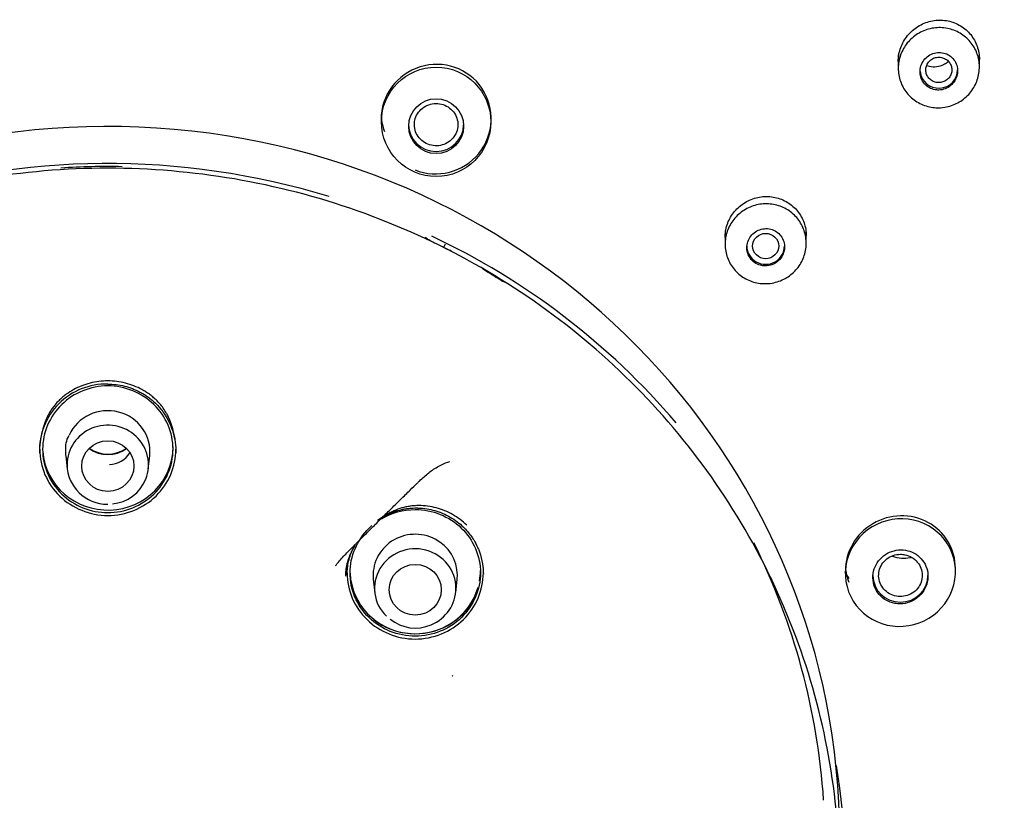
# Model space of a CAD drawing. Units: millimetres. Extents: x -18 to 1083, y -18 to 2034.
# Drawn here: x 207 to 241, y 1561 to 1588 of the extents above; entities that cross this region are included whole.
import ezdxf

# ---------------------------------------------------------------- set-up
doc = ezdxf.new("R2010")
doc.units = ezdxf.units.MM
for name, color, linetype in [('$DDT_AUDIT_GENERATED_(192)', 7, 'Continuous'), ('$DDT_AUDIT_GENERATED_(34A)', 7, 'Continuous'), ('$DDT_AUDIT_GENERATED_(36E)', 7, 'Continuous'), ('$DDT_AUDIT_GENERATED_(3B0)', 7, 'Continuous'), ('$DDT_AUDIT_GENERATED_(CA)', 7, 'Continuous'), ('$DDT_AUDIT_GENERATED_(F0)', 7, 'Continuous'), ('$DDT_AUDIT_GENERATED_(F9)', 7, 'Continuous'), ('Default', 7, 'Continuous')]:
    doc.layers.add(name, color=color, linetype=linetype)

# ---------------------------------------------------------------- blocks, each defined once
blk = doc.blocks.new('SE')
at = {"layer": '$DDT_AUDIT_GENERATED_(192)', "color": 7, "linetype": 'Continuous'}
for p, q in [((237.549, 1586.517), (237.549, 1586.051)), ((240.349, 1586.098), (240.349, 1586.517)), ((219.704, 1584.283), (219.704, 1584.193)), ((223.504, 1584.218), (223.504, 1584.32)), ((231.574, 1580.456), (231.574, 1579.986)), ((234.374, 1580.021), (234.374, 1580.456)), ((235.723, 1568.713), (235.723, 1568.631)), ((239.523, 1568.692), (239.523, 1568.803))]:
    blk.add_line(p, q, dxfattribs=at)
for centre, radius in [((221.604, 1584.207), 1.886), ((221.604, 1584.059), 0.947)]:
    blk.add_circle(centre, radius, dxfattribs=at)
for centre, major_axis, start_param, end_param in [((238.949, 1586), (-0.65, 0), 0.096858, 3.141593), ((221.604, 1584.108), (0.95, 0), 3.141593, 6.283185), ((232.974, 1579.924), (-0.65, 0), 0, 3.141593), ((237.623, 1568.564), (0.95, 0), 3.141593, 6.283185)]:
    blk.add_ellipse(centre, major_axis=major_axis, ratio=0.970296, start_param=start_param, end_param=end_param, dxfattribs=at)
blk.add_ellipse((232.974, 1579.924), major_axis=(-0.45, 0), ratio=0.970296, dxfattribs=at)
for points, knots in [([(238.857, 1584.694), (238.701, 1584.701), (238.545, 1584.735), (238.401, 1584.793), (238.257, 1584.851), (238.122, 1584.935), (238.006, 1585.037), (237.891, 1585.139), (237.792, 1585.262), (237.718, 1585.396), (237.644, 1585.53), (237.592, 1585.679), (237.567, 1585.83), (237.542, 1585.982), (237.544, 1586.14), (237.571, 1586.292), (237.598, 1586.445), (237.653, 1586.595), (237.729, 1586.731), (237.806, 1586.868), (237.908, 1586.993), (238.026, 1587.097), (238.144, 1587.202), (238.282, 1587.288), (238.429, 1587.348), (238.575, 1587.408), (238.733, 1587.445), (238.891, 1587.454), (239.048, 1587.463), (239.208, 1587.446), (239.359, 1587.403), (239.508, 1587.36), (239.653, 1587.291), (239.779, 1587.202), (239.905, 1587.112), (240.016, 1587), (240.105, 1586.875), (240.193, 1586.749), (240.26, 1586.607), (240.301, 1586.459), (240.341, 1586.311), (240.357, 1586.154), (240.346, 1586), (240.335, 1585.846), (240.297, 1585.691), (240.235, 1585.549), (240.173, 1585.405), (240.085, 1585.27), (239.979, 1585.155), (239.872, 1585.039), (239.744, 1584.939), (239.605, 1584.864), (239.466, 1584.789), (239.312, 1584.736), (239.156, 1584.711), (239.057, 1584.695), (238.957, 1584.689), (238.857, 1584.694)], [0, 0, 0, 0, 0.053477, 0.053477, 0.053477, 0.106963, 0.106963, 0.106963, 0.160322, 0.160322, 0.160322, 0.21365, 0.21365, 0.21365, 0.267109, 0.267109, 0.267109, 0.320806, 0.320806, 0.320806, 0.374747, 0.374747, 0.374747, 0.428831, 0.428831, 0.428831, 0.482892, 0.482892, 0.482892, 0.536773, 0.536773, 0.536773, 0.590394, 0.590394, 0.590394, 0.643793, 0.643793, 0.643793, 0.697105, 0.697105, 0.697105, 0.750504, 0.750504, 0.750504, 0.804123, 0.804123, 0.804123, 0.858001, 0.858001, 0.858001, 0.912061, 0.912061, 0.912061, 0.966146, 0.966146, 0.966146, 1, 1, 1, 1]), ([(238.949, 1585.304), (239.023, 1585.306), (239.097, 1585.32), (239.166, 1585.346), (239.235, 1585.373), (239.3, 1585.411), (239.357, 1585.458), (239.414, 1585.505), (239.464, 1585.563), (239.503, 1585.626), (239.541, 1585.69), (239.57, 1585.76), (239.585, 1585.833), (239.6, 1585.905), (239.604, 1585.98), (239.594, 1586.053), (239.584, 1586.125), (239.562, 1586.196), (239.529, 1586.26), (239.496, 1586.323), (239.452, 1586.382), (239.4, 1586.431), (239.348, 1586.479), (239.287, 1586.519), (239.221, 1586.547), (239.156, 1586.575), (239.085, 1586.593), (239.013, 1586.598), (238.942, 1586.603), (238.868, 1586.596), (238.798, 1586.577), (238.727, 1586.559), (238.658, 1586.528), (238.597, 1586.487), (238.536, 1586.446), (238.48, 1586.394), (238.436, 1586.335), (238.39, 1586.276), (238.355, 1586.208), (238.332, 1586.138), (238.309, 1586.067), (238.298, 1585.992), (238.3, 1585.919), (238.301, 1585.846), (238.316, 1585.773), (238.342, 1585.705), (238.368, 1585.638), (238.406, 1585.575), (238.453, 1585.521), (238.499, 1585.467), (238.556, 1585.421), (238.618, 1585.386), (238.68, 1585.351), (238.749, 1585.326), (238.819, 1585.314), (238.862, 1585.306), (238.906, 1585.303), (238.949, 1585.304)], [0, 0, 0, 0, 0.054149, 0.054149, 0.054149, 0.108273, 0.108273, 0.108273, 0.162756, 0.162756, 0.162756, 0.217396, 0.217396, 0.217396, 0.271777, 0.271777, 0.271777, 0.325594, 0.325594, 0.325594, 0.3788, 0.3788, 0.3788, 0.43162, 0.43162, 0.43162, 0.484446, 0.484446, 0.484446, 0.537657, 0.537657, 0.537657, 0.591468, 0.591468, 0.591468, 0.645836, 0.645836, 0.645836, 0.700473, 0.700473, 0.700473, 0.754967, 0.754967, 0.754967, 0.808967, 0.808967, 0.808967, 0.862347, 0.862347, 0.862347, 0.915257, 0.915257, 0.915257, 0.968047, 0.968047, 0.968047, 1, 1, 1, 1]), ([(238.949, 1586.436), (238.899, 1586.436), (238.848, 1586.428), (238.8, 1586.411), (238.752, 1586.395), (238.707, 1586.371), (238.668, 1586.34), (238.628, 1586.31), (238.593, 1586.272), (238.566, 1586.23), (238.54, 1586.188), (238.52, 1586.142), (238.509, 1586.094), (238.497, 1586.046), (238.495, 1585.996), (238.501, 1585.947), (238.506, 1585.898), (238.521, 1585.85), (238.543, 1585.806), (238.565, 1585.762), (238.595, 1585.721), (238.631, 1585.687), (238.667, 1585.653), (238.709, 1585.624), (238.755, 1585.603), (238.8, 1585.582), (238.85, 1585.569), (238.9, 1585.564), (238.95, 1585.559), (239.002, 1585.562), (239.051, 1585.573), (239.1, 1585.585), (239.148, 1585.604), (239.19, 1585.631), (239.233, 1585.657), (239.271, 1585.691), (239.302, 1585.73), (239.334, 1585.768), (239.359, 1585.813), (239.375, 1585.859), (239.391, 1585.906), (239.399, 1585.956), (239.399, 1586.005), (239.398, 1586.054), (239.389, 1586.103), (239.372, 1586.15), (239.355, 1586.196), (239.329, 1586.239), (239.297, 1586.277), (239.265, 1586.315), (239.226, 1586.348), (239.183, 1586.373), (239.14, 1586.398), (239.092, 1586.417), (239.043, 1586.427), (239.012, 1586.433), (238.981, 1586.436), (238.949, 1586.436)], [0, 0, 0, 0, 0.053775, 0.053775, 0.053775, 0.107556, 0.107556, 0.107556, 0.161481, 0.161481, 0.161481, 0.215405, 0.215405, 0.215405, 0.269239, 0.269239, 0.269239, 0.322925, 0.322925, 0.322925, 0.376483, 0.376483, 0.376483, 0.430008, 0.430008, 0.430008, 0.483559, 0.483559, 0.483559, 0.537139, 0.537139, 0.537139, 0.590832, 0.590832, 0.590832, 0.644655, 0.644655, 0.644655, 0.698559, 0.698559, 0.698559, 0.752463, 0.752463, 0.752463, 0.806303, 0.806303, 0.806303, 0.860007, 0.860007, 0.860007, 0.913519, 0.913519, 0.913519, 0.966947, 0.966947, 0.966947, 1, 1, 1, 1]), ([(239.279, 1586.291), (239.267, 1586.28), (239.255, 1586.27), (239.243, 1586.26), (239.201, 1586.227), (239.156, 1586.197), (239.108, 1586.173)], [0.95500337, 0.95500337, 0.95500337, 0.95500337, 0.96524314, 0.96524314, 0.96524314, 1, 1, 1, 1]), ([(239.108, 1586.173), (239.034, 1586.136), (238.953, 1586.111), (238.871, 1586.101), (238.79, 1586.09), (238.706, 1586.093), (238.626, 1586.11), (238.593, 1586.117), (238.56, 1586.127), (238.528, 1586.139)], [0, 0, 0, 0, 0.0538989, 0.0538989, 0.0538989, 0.1078342, 0.1078342, 0.1078342, 0.1301486, 0.1301486, 0.1301486, 0.1301486]), ([(220.853, 1584.108), (220.853, 1584.026), (220.868, 1583.943), (220.895, 1583.866), (220.923, 1583.789), (220.965, 1583.716), (221.018, 1583.652), (221.071, 1583.589), (221.135, 1583.533), (221.207, 1583.49), (221.278, 1583.447), (221.358, 1583.415), (221.44, 1583.397), (221.522, 1583.379), (221.608, 1583.375), (221.692, 1583.384), (221.775, 1583.394), (221.858, 1583.417), (221.933, 1583.453), (222.009, 1583.489), (222.079, 1583.538), (222.139, 1583.596), (222.198, 1583.654), (222.247, 1583.723), (222.284, 1583.797), (222.32, 1583.871), (222.343, 1583.952), (222.352, 1584.033), (222.361, 1584.114), (222.355, 1584.198), (222.335, 1584.278), (222.316, 1584.357), (222.282, 1584.434), (222.237, 1584.503), (222.191, 1584.572), (222.133, 1584.634), (222.067, 1584.684), (222.001, 1584.734), (221.925, 1584.774), (221.845, 1584.8), (221.766, 1584.826), (221.68, 1584.839), (221.596, 1584.838), (221.512, 1584.837), (221.427, 1584.822), (221.348, 1584.794), (221.268, 1584.766), (221.193, 1584.725), (221.128, 1584.673), (221.063, 1584.621), (221.006, 1584.558), (220.962, 1584.488), (220.919, 1584.418), (220.887, 1584.34), (220.869, 1584.261), (220.858, 1584.21), (220.853, 1584.159), (220.853, 1584.108)], [0, 0, 0, 0, 0.053661, 0.053661, 0.053661, 0.107337, 0.107337, 0.107337, 0.161045, 0.161045, 0.161045, 0.214693, 0.214693, 0.214693, 0.268314, 0.268314, 0.268314, 0.321944, 0.321944, 0.321944, 0.375626, 0.375626, 0.375626, 0.429399, 0.429399, 0.429399, 0.483211, 0.483211, 0.483211, 0.53696, 0.53696, 0.53696, 0.590654, 0.590654, 0.590654, 0.644305, 0.644305, 0.644305, 0.697939, 0.697939, 0.697939, 0.751595, 0.751595, 0.751595, 0.805321, 0.805321, 0.805321, 0.859098, 0.859098, 0.859098, 0.912829, 0.912829, 0.912829, 0.96653, 0.96653, 0.96653, 1, 1, 1, 1]), ([(232.906, 1578.628), (232.75, 1578.633), (232.593, 1578.665), (232.448, 1578.721), (232.303, 1578.777), (232.166, 1578.859), (232.049, 1578.959), (231.931, 1579.059), (231.83, 1579.181), (231.754, 1579.314), (231.677, 1579.447), (231.623, 1579.595), (231.596, 1579.746), (231.569, 1579.897), (231.567, 1580.055), (231.593, 1580.206), (231.618, 1580.359), (231.67, 1580.509), (231.745, 1580.645), (231.82, 1580.782), (231.919, 1580.907), (232.036, 1581.012), (232.152, 1581.117), (232.289, 1581.204), (232.434, 1581.266), (232.578, 1581.327), (232.736, 1581.365), (232.893, 1581.376), (233.05, 1581.387), (233.21, 1581.372), (233.361, 1581.331), (233.512, 1581.29), (233.657, 1581.223), (233.785, 1581.136), (233.912, 1581.048), (234.026, 1580.938), (234.117, 1580.814), (234.207, 1580.69), (234.277, 1580.548), (234.32, 1580.401), (234.363, 1580.254), (234.381, 1580.097), (234.372, 1579.944), (234.363, 1579.79), (234.328, 1579.636), (234.268, 1579.493), (234.208, 1579.35), (234.122, 1579.214), (234.017, 1579.098), (233.913, 1578.982), (233.786, 1578.882), (233.648, 1578.806), (233.511, 1578.729), (233.358, 1578.676), (233.203, 1578.648), (233.105, 1578.631), (233.005, 1578.624), (232.906, 1578.628)], [0, 0, 0, 0, 0.053581, 0.053581, 0.053581, 0.107168, 0.107168, 0.107168, 0.160679, 0.160679, 0.160679, 0.214167, 0.214167, 0.214167, 0.267726, 0.267726, 0.267726, 0.321421, 0.321421, 0.321421, 0.375255, 0.375255, 0.375255, 0.429173, 0.429173, 0.429173, 0.483081, 0.483081, 0.483081, 0.53689, 0.53689, 0.53689, 0.590554, 0.590554, 0.590554, 0.64409, 0.64409, 0.64409, 0.697574, 0.697574, 0.697574, 0.751101, 0.751101, 0.751101, 0.804751, 0.804751, 0.804751, 0.858546, 0.858546, 0.858546, 0.912447, 0.912447, 0.912447, 0.966369, 0.966369, 0.966369, 1, 1, 1, 1]), ([(232.974, 1579.238), (233.048, 1579.239), (233.122, 1579.253), (233.19, 1579.279), (233.259, 1579.304), (233.325, 1579.341), (233.381, 1579.388), (233.438, 1579.434), (233.488, 1579.491), (233.527, 1579.553), (233.565, 1579.615), (233.594, 1579.685), (233.609, 1579.756), (233.625, 1579.827), (233.628, 1579.902), (233.619, 1579.974), (233.61, 1580.045), (233.589, 1580.116), (233.556, 1580.18), (233.524, 1580.244), (233.48, 1580.303), (233.428, 1580.352), (233.376, 1580.4), (233.315, 1580.441), (233.249, 1580.47), (233.184, 1580.499), (233.112, 1580.517), (233.04, 1580.523), (232.968, 1580.529), (232.894, 1580.522), (232.824, 1580.504), (232.753, 1580.486), (232.684, 1580.456), (232.623, 1580.416), (232.562, 1580.375), (232.506, 1580.324), (232.461, 1580.266), (232.416, 1580.208), (232.381, 1580.142), (232.358, 1580.072), (232.335, 1580.003), (232.323, 1579.929), (232.325, 1579.857), (232.326, 1579.784), (232.34, 1579.712), (232.365, 1579.644), (232.391, 1579.577), (232.428, 1579.514), (232.475, 1579.46), (232.521, 1579.405), (232.578, 1579.359), (232.64, 1579.323), (232.702, 1579.287), (232.771, 1579.262), (232.842, 1579.249), (232.885, 1579.241), (232.93, 1579.237), (232.974, 1579.238)], [0, 0, 0, 0, 0.053959, 0.053959, 0.053959, 0.107904, 0.107904, 0.107904, 0.162051, 0.162051, 0.162051, 0.216286, 0.216286, 0.216286, 0.270374, 0.270374, 0.270374, 0.324145, 0.324145, 0.324145, 0.37757, 0.37757, 0.37757, 0.430775, 0.430775, 0.430775, 0.483978, 0.483978, 0.483978, 0.537398, 0.537398, 0.537398, 0.591157, 0.591157, 0.591157, 0.645234, 0.645234, 0.645234, 0.699467, 0.699467, 0.699467, 0.753622, 0.753622, 0.753622, 0.807501, 0.807501, 0.807501, 0.861027, 0.861027, 0.861027, 0.914281, 0.914281, 0.914281, 0.967461, 0.967461, 0.967461, 1, 1, 1, 1]), ([(237.536, 1566.806), (237.034, 1566.82), (236.553, 1567.036), (235.885, 1567.741), (235.702, 1568.233), (235.748, 1569.202), (235.973, 1569.677), (236.714, 1570.349), (237.215, 1570.531), (238.205, 1570.503), (238.691, 1570.288), (239.36, 1569.584), (239.544, 1569.097), (239.498, 1568.117), (239.269, 1567.642), (238.537, 1566.978), (238.037, 1566.791), (237.536, 1566.806)], [0, 0, 0, 0, 0.125, 0.125, 0.25, 0.25, 0.375, 0.375, 0.5, 0.5, 0.625, 0.625, 0.75, 0.75, 0.875, 0.875, 1, 1, 1, 1]), ([(237.623, 1567.584), (237.73, 1567.587), (237.838, 1567.607), (237.939, 1567.645), (238.04, 1567.682), (238.136, 1567.736), (238.219, 1567.804), (238.302, 1567.872), (238.375, 1567.954), (238.431, 1568.045), (238.488, 1568.135), (238.529, 1568.236), (238.551, 1568.339), (238.574, 1568.442), (238.579, 1568.549), (238.566, 1568.653), (238.553, 1568.755), (238.521, 1568.857), (238.474, 1568.949), (238.427, 1569.041), (238.363, 1569.125), (238.288, 1569.196), (238.212, 1569.267), (238.123, 1569.325), (238.027, 1569.367), (237.931, 1569.409), (237.827, 1569.435), (237.721, 1569.444), (237.616, 1569.452), (237.506, 1569.442), (237.403, 1569.416), (237.299, 1569.389), (237.198, 1569.345), (237.109, 1569.286), (237.019, 1569.227), (236.938, 1569.152), (236.872, 1569.068), (236.807, 1568.983), (236.755, 1568.887), (236.721, 1568.787), (236.688, 1568.687), (236.671, 1568.58), (236.673, 1568.476), (236.675, 1568.372), (236.696, 1568.267), (236.733, 1568.17), (236.769, 1568.074), (236.824, 1567.983), (236.891, 1567.904), (236.959, 1567.826), (237.041, 1567.759), (237.131, 1567.707), (237.222, 1567.655), (237.323, 1567.619), (237.427, 1567.6), (237.491, 1567.588), (237.557, 1567.583), (237.623, 1567.584)], [0, 0, 0, 0, 0.054117, 0.054117, 0.054117, 0.108232, 0.108232, 0.108232, 0.162372, 0.162372, 0.162372, 0.216362, 0.216362, 0.216362, 0.270074, 0.270074, 0.270074, 0.323507, 0.323507, 0.323507, 0.376779, 0.376779, 0.376779, 0.430083, 0.430083, 0.430083, 0.483591, 0.483591, 0.483591, 0.537391, 0.537391, 0.537391, 0.59144, 0.59144, 0.59144, 0.645589, 0.645589, 0.645589, 0.69964, 0.69964, 0.69964, 0.753442, 0.753442, 0.753442, 0.806953, 0.806953, 0.806953, 0.86026, 0.86026, 0.86026, 0.913537, 0.913537, 0.913537, 0.966968, 0.966968, 0.966968, 1, 1, 1, 1]), ([(237.623, 1569.294), (237.539, 1569.294), (237.454, 1569.279), (237.374, 1569.252), (237.295, 1569.225), (237.22, 1569.184), (237.154, 1569.133), (237.088, 1569.082), (237.031, 1569.019), (236.986, 1568.95), (236.942, 1568.881), (236.909, 1568.803), (236.891, 1568.723), (236.873, 1568.644), (236.868, 1568.56), (236.878, 1568.479), (236.888, 1568.398), (236.912, 1568.318), (236.949, 1568.244), (236.986, 1568.171), (237.036, 1568.103), (237.096, 1568.046), (237.156, 1567.988), (237.227, 1567.94), (237.303, 1567.905), (237.379, 1567.87), (237.463, 1567.848), (237.547, 1567.839), (237.63, 1567.831), (237.717, 1567.836), (237.799, 1567.855), (237.88, 1567.874), (237.96, 1567.907), (238.031, 1567.951), (238.101, 1567.995), (238.165, 1568.052), (238.217, 1568.116), (238.269, 1568.18), (238.31, 1568.254), (238.337, 1568.331), (238.364, 1568.409), (238.377, 1568.492), (238.376, 1568.573), (238.375, 1568.655), (238.36, 1568.738), (238.331, 1568.814), (238.302, 1568.891), (238.259, 1568.964), (238.206, 1569.027), (238.152, 1569.09), (238.087, 1569.145), (238.015, 1569.188), (237.943, 1569.23), (237.863, 1569.261), (237.781, 1569.278), (237.729, 1569.288), (237.676, 1569.294), (237.623, 1569.294)], [0, 0, 0, 0, 0.053682, 0.053682, 0.053682, 0.107377, 0.107377, 0.107377, 0.161121, 0.161121, 0.161121, 0.214811, 0.214811, 0.214811, 0.268462, 0.268462, 0.268462, 0.322098, 0.322098, 0.322098, 0.375758, 0.375758, 0.375758, 0.42949, 0.42949, 0.42949, 0.483263, 0.483263, 0.483263, 0.536989, 0.536989, 0.536989, 0.590687, 0.590687, 0.590687, 0.644368, 0.644368, 0.644368, 0.698044, 0.698044, 0.698044, 0.751735, 0.751735, 0.751735, 0.805473, 0.805473, 0.805473, 0.859237, 0.859237, 0.859237, 0.912934, 0.912934, 0.912934, 0.966593, 0.966593, 0.966593, 1, 1, 1, 1]), ([(238.001, 1569.188), (237.987, 1569.184), (237.973, 1569.18), (237.959, 1569.176), (237.861, 1569.151), (237.758, 1569.142), (237.657, 1569.149), (237.556, 1569.157), (237.455, 1569.182), (237.362, 1569.222), (237.355, 1569.225), (237.347, 1569.228), (237.34, 1569.231)], [0.4754386, 0.4754386, 0.4754386, 0.4754386, 0.4831302, 0.4831302, 0.4831302, 0.5368189, 0.5368189, 0.5368189, 0.590526, 0.590526, 0.590526, 0.5947552, 0.5947552, 0.5947552, 0.5947552])]:
    blk.add_open_spline(points, degree=3, knots=knots, dxfattribs=at)
at = {"layer": '$DDT_AUDIT_GENERATED_(34A)', "color": 7, "linetype": 'Continuous'}
blk.add_arc((222.01, 1564.927), 0.237, 43.563, 52.1799, dxfattribs=at)
for centre, major_axis, start_param, end_param in [((210.276, 1573.001), (-2.25, 0), 0.072899, 3.141593), ((220.883, 1568.738), (-2.25, 0), 0.045909, 2.875231), ((220.883, 1568.738), (-2.25, 0), 2.973759, 3.141593), ((220.883, 1568.752), (2.268, 0), 3.523093, 5.885452)]:
    blk.add_ellipse(centre, major_axis=major_axis, ratio=0.970296, start_param=start_param, end_param=end_param, dxfattribs=at)
for points, knots in [([(210.276, 1575.1), (210.871, 1575.1), (211.453, 1574.862), (212.284, 1574.055), (212.527, 1573.489), (212.526, 1572.337), (212.281, 1571.771), (211.45, 1570.967), (210.863, 1570.73), (209.688, 1570.731), (209.104, 1570.963), (208.265, 1571.779), (208.026, 1572.346), (208.027, 1573.486), (208.27, 1574.057), (209.1, 1574.863), (209.682, 1575.1), (210.276, 1575.1)], [0, 0, 0, 0, 0.125, 0.125, 0.25, 0.25, 0.375, 0.375, 0.5, 0.5, 0.625, 0.625, 0.75, 0.75, 0.875, 0.875, 1, 1, 1, 1]), ([(219.716, 1570.518), (220.065, 1570.722), (220.471, 1570.836), (221.476, 1570.837), (222.058, 1570.601), (222.889, 1569.795), (223.132, 1569.225), (223.133, 1568.086), (222.895, 1567.518), (222.056, 1566.702), (221.478, 1566.469), (220.883, 1566.468)], [0.4133536, 0.4133536, 0.4133536, 0.4133536, 0.5, 0.5, 0.625, 0.625, 0.75, 0.75, 0.875, 0.875, 1, 1, 1, 1]), ([(220.883, 1566.468), (220.289, 1566.468), (219.711, 1566.7), (218.871, 1567.516), (218.633, 1568.083), (218.633, 1569.222), (218.877, 1569.793), (219.323, 1570.226), (219.355, 1570.256), (219.389, 1570.284)], [0, 0, 0, 0, 0.125, 0.125, 0.25, 0.25, 0.375, 0.375, 0.3844635, 0.3844635, 0.3844635, 0.3844635])]:
    blk.add_open_spline(points, degree=3, knots=knots, dxfattribs=at)
blk.add_rational_spline([(222.157, 1565.116), (222.156, 1565.115), (222.156, 1565.115)], [1, 0.990130502232, 0.985195753347], degree=2, dxfattribs=at)
at = {"layer": '$DDT_AUDIT_GENERATED_(36E)', "color": 7, "linetype": 'Continuous'}
for p, q in [((208.83, 1572.687), (208.879, 1572.239)), ((211.674, 1572.239), (211.722, 1572.687)), ((219.437, 1568.424), (219.486, 1567.976)), ((222.28, 1567.976), (222.329, 1568.424))]:
    blk.add_line(p, q, dxfattribs=at)
for centre, radius, start, end in [((210.336, 1572.374), 1.34, 274.3535, 338.5304), ((220.888, 1568.118), 1.369, 230.8107, 293.3764)]:
    blk.add_arc(centre, radius, start, end, dxfattribs=at)
for centre, major_axis, start_param, end_param in [((210.276, 1572.835), (-1.454, 0), 3.036373, 5.869839), ((210.276, 1572.382), (-1.405, 0), 2.768574, 6.283185), ((210.276, 1573.818), (1.1, 0), 4.091994, 5.332784), ((210.276, 1573.797), (1.096, 0), 4.078539, 5.346239), ((210.276, 1573.265), (-0.904, 0), 1.629938, 2.578144), ((210.276, 1572.382), (-1.405, 0), 0, 1.570796), ((220.883, 1568.572), (1.454, 0), 0, 3.246813), ((220.883, 1568.119), (1.405, 0), 0, 3.926991), ((220.883, 1568.572), (1.454, 0), 6.177965, 6.283185), ((220.883, 1568.119), (1.405, 0), 5.114723, 6.283185)]:
    blk.add_ellipse(centre, major_axis=major_axis, ratio=0.970296, start_param=start_param, end_param=end_param, dxfattribs=at)
for centre in [(210.276, 1572.335), (220.883, 1568.072)]:
    blk.add_ellipse(centre, major_axis=(-0.9, 0), ratio=0.970296, dxfattribs=at)
blk.add_open_spline([(208.846, 1572.591), (208.832, 1572.677), (208.809, 1572.946), (208.841, 1573.242), (208.943, 1573.388), (208.948, 1573.394)], degree=3, knots=[0.6198994, 0.6198994, 0.6198994, 0.6198994, 0.7412955, 0.9895634, 1, 1, 1, 1], dxfattribs=at)
at = {"layer": '$DDT_AUDIT_GENERATED_(3B0)', "color": 7, "linetype": 'Continuous'}
for p, q in [((221.919, 1579.987), (221.853, 1579.877)), ((218.533, 1568.651), (218.533, 1568.584)), ((223.233, 1568.609), (223.233, 1568.653))]:
    blk.add_line(p, q, dxfattribs=at)
blk.add_arc((210.214, 1572.866), 2.296, 88.4393, 181.8556, dxfattribs=at)
for centre, start_param, end_param in [((210.276, 1558.651), 1.550967, 1.636199), ((210.276, 1558.651), 1.079526, 1.103793), ((210.276, 1558.651), 0.990602, 1.014869), ((210.276, 1559.256), 0.064692, 0.449121)]:
    blk.add_ellipse(centre, major_axis=(24.75, 0), ratio=0.970296, start_param=start_param, end_param=end_param, dxfattribs=at)
for points, knots in [([(221.419, 1580.095), (221.372, 1580.118), (221.326, 1580.146), (221.259, 1580.195), (221.24, 1580.217), (221.24, 1580.23)], [0, 0, 0, 0, 0.5, 0.5, 1, 1, 1, 1]), ([(222.128, 1579.782), (222.128, 1579.769), (222.109, 1579.767), (222.044, 1579.783), (221.999, 1579.802), (221.952, 1579.826)], [0, 0, 0, 0, 0.5, 0.5, 1, 1, 1, 1]), ([(223.338, 1579.05), (223.293, 1579.077), (223.249, 1579.109), (223.186, 1579.164), (223.167, 1579.187), (223.167, 1579.2)], [0, 0, 0, 0, 0.5, 0.5, 1, 1, 1, 1]), ([(224.011, 1578.678), (224.011, 1578.665), (223.993, 1578.664), (223.931, 1578.686), (223.888, 1578.708), (223.844, 1578.736)], [0, 0, 0, 0, 0.5, 0.5, 1, 1, 1, 1]), ([(210.276, 1575.272), (210.174, 1575.272), (209.968, 1575.259), (209.664, 1575.202), (209.373, 1575.108), (209.095, 1574.978), (208.881, 1574.842), (208.723, 1574.719), (208.629, 1574.635), (208.523, 1574.529), (208.424, 1574.416), (208.324, 1574.277), (208.248, 1574.152), (208.182, 1574.024), (208.105, 1573.846), (208.058, 1573.708), (208.023, 1573.583), (208.014, 1573.55), (208.005, 1573.514), (208.003, 1573.507), (208, 1573.493), (207.996, 1573.477), (207.993, 1573.463), (207.991, 1573.455), (207.99, 1573.449), (207.988, 1573.439), (207.972, 1573.368), (207.948, 1573.234), (207.925, 1573.04), (207.918, 1572.904), (207.917, 1572.83), (207.917, 1572.813), (207.917, 1572.795), (207.917, 1572.782), (207.917, 1572.777)], [0, 0, 0, 0, 0.0389004, 0.0778008, 0.1167013, 0.1556017, 0.1945021, 0.2139523, 0.2334025, 0.2431276, 0.2723029, 0.2917531, 0.3112033, 0.3306535, 0.3501038, 0.3890042, 0.3890042, 0.4020106, 0.4028235, 0.4036364, 0.4052622, 0.4085138, 0.4101396, 0.4109525, 0.4117654, 0.4125784, 0.4150171, 0.44103, 0.4670428, 0.4930557, 0.4946815, 0.4963074, 0.499559, 0.5016062, 0.5016062, 0.5016062, 0.5016062]), ([(212.635, 1572.777), (212.636, 1572.799), (212.635, 1572.887), (212.628, 1573.041), (212.605, 1573.235), (212.57, 1573.426), (212.539, 1573.552), (212.508, 1573.661), (212.486, 1573.731), (212.454, 1573.822), (212.419, 1573.913), (212.38, 1574.002), (212.337, 1574.089), (212.28, 1574.195), (212.163, 1574.38), (211.998, 1574.568), (211.829, 1574.719), (211.71, 1574.812), (211.606, 1574.883), (211.52, 1574.936), (211.388, 1575.011), (211.179, 1575.108), (210.888, 1575.202), (210.584, 1575.259), (210.379, 1575.272), (210.276, 1575.272)], [0.4983073, 0.4983073, 0.4983073, 0.4983073, 0.5069332, 0.5329543, 0.5589754, 0.5849965, 0.6110176, 0.6110176, 0.6304668, 0.6401913, 0.6499159, 0.669365, 0.6790896, 0.6888141, 0.7179878, 0.7666106, 0.7860597, 0.8055088, 0.8249579, 0.8346825, 0.8444071, 0.8833053, 0.9222035, 0.9611018, 1, 1, 1, 1]), ([(210.276, 1575.161), (210.372, 1575.161), (210.565, 1575.15), (210.85, 1575.098), (211.125, 1575.012), (211.323, 1574.923), (211.449, 1574.855), (211.532, 1574.806), (211.632, 1574.741), (211.747, 1574.655), (211.913, 1574.516), (212.08, 1574.341), (212.207, 1574.167), (212.272, 1574.066), (212.321, 1573.983), (212.366, 1573.898), (212.408, 1573.81), (212.447, 1573.721), (212.473, 1573.653), (212.51, 1573.546), (212.548, 1573.421), (212.589, 1573.232), (212.616, 1573.04), (212.625, 1572.893), (212.626, 1572.811), (212.626, 1572.792)], [0, 0, 0, 0, 0.0388982, 0.0777965, 0.1166947, 0.1555929, 0.1653175, 0.1750421, 0.1944912, 0.2139403, 0.2333894, 0.2820122, 0.3111859, 0.3209104, 0.330635, 0.3500841, 0.3598087, 0.3695332, 0.3889824, 0.3889824, 0.4150035, 0.4410246, 0.4670457, 0.4930668, 0.5005166, 0.5005166, 0.5005166, 0.5005166]), ([(207.926, 1572.916), (207.926, 1572.915), (207.926, 1572.914), (207.927, 1572.311), (208.182, 1571.721), (209.05, 1570.88), (209.664, 1570.633), (210.891, 1570.634), (211.5, 1570.877), (212.377, 1571.728), (212.626, 1572.319), (212.626, 1572.914)], [0.2497929, 0.2497929, 0.2497929, 0.2497929, 0.25, 0.25, 0.375, 0.375, 0.5, 0.5, 0.625, 0.625, 0.7498038, 0.7498038, 0.7498038, 0.7498038]), ([(218.134, 1568.902), (218.155, 1568.93), (218.219, 1569.013), (218.334, 1569.145), (218.484, 1569.301), (218.642, 1569.459), (218.775, 1569.592), (218.932, 1569.751), (219.143, 1569.962), (219.434, 1570.252), (219.698, 1570.514), (219.911, 1570.725), (220.123, 1570.934), (220.389, 1571.195), (220.683, 1571.483), (220.896, 1571.693), (221.108, 1571.897), (221.292, 1572.065), (221.517, 1572.227), (221.665, 1572.316), (221.851, 1572.41), (221.981, 1572.464), (222.081, 1572.498)], [0.3124996, 0.3124996, 0.3124996, 0.3124996, 0.3214286, 0.3392857, 0.3571429, 0.375, 0.3928571, 0.4017857, 0.4285714, 0.4642857, 0.5, 0.5178571, 0.5357143, 0.5714286, 0.6071429, 0.6339286, 0.6428571, 0.6785714, 0.6964286, 0.7142857, 0.7232143, 0.75, 0.75, 0.75, 0.75]), ([(222.66, 1570.295), (222.587, 1570.365), (222.433, 1570.497), (222.176, 1570.666), (221.902, 1570.799), (221.612, 1570.897), (221.312, 1570.958), (221.098, 1570.973), (220.972, 1570.972), (220.871, 1570.97), (220.733, 1570.958), (220.561, 1570.928), (220.371, 1570.879), (220.143, 1570.794), (219.967, 1570.705), (219.826, 1570.623), (219.722, 1570.559), (219.622, 1570.488), (219.577, 1570.454)], [0, 0, 0, 0, 0.0389004, 0.0778008, 0.1167013, 0.1556017, 0.1945021, 0.2334025, 0.2382651, 0.2431276, 0.2723029, 0.2917531, 0.3112033, 0.3501038, 0.3890042, 0.3890042, 0.4150171, 0.4377497, 0.4377497, 0.4377497, 0.4377497]), ([(219.628, 1570.487), (219.655, 1570.506), (219.736, 1570.559), (219.821, 1570.608), (219.964, 1570.682), (220.142, 1570.76), (220.372, 1570.828), (220.561, 1570.864), (220.729, 1570.885), (220.862, 1570.891), (220.959, 1570.89), (221.08, 1570.886), (221.282, 1570.867), (221.564, 1570.804), (221.837, 1570.707), (222.092, 1570.58), (222.332, 1570.421), (222.477, 1570.296), (222.545, 1570.231)], [0.5716802, 0.5716802, 0.5716802, 0.5716802, 0.5849829, 0.6109958, 0.6109958, 0.6498962, 0.6887967, 0.7082469, 0.7276971, 0.7568724, 0.7617349, 0.7665975, 0.8054979, 0.8443983, 0.8832987, 0.9221992, 0.9610996, 1, 1, 1, 1]), ([(222.545, 1570.231), (222.646, 1570.132), (222.771, 1569.987), (222.927, 1569.749), (223.016, 1569.582), (223.088, 1569.409), (223.165, 1569.185), (223.213, 1568.952), (223.231, 1568.728), (223.233, 1568.645), (223.233, 1568.609)], [0, 0, 0, 0, 0.0582929, 0.0777239, 0.1165859, 0.1360168, 0.1554478, 0.2137408, 0.2331717, 0.2479861, 0.2479861, 0.2479861, 0.2479861]), ([(218.803, 1569.611), (218.796, 1569.6), (218.757, 1569.536), (218.693, 1569.418), (218.643, 1569.307), (218.59, 1569.176), (218.537, 1569.023), (218.49, 1568.799), (218.475, 1568.637), (218.472, 1568.558), (218.472, 1568.543)], [0.59145, 0.59145, 0.59145, 0.59145, 0.5971073, 0.6231202, 0.6491331, 0.6491331, 0.6842198, 0.7193065, 0.7456215, 0.7519562, 0.7519562, 0.7519562, 0.7519562]), ([(218.533, 1568.585), (218.533, 1568.6), (218.534, 1568.677), (218.544, 1568.836), (218.582, 1569.058), (218.627, 1569.211), (218.674, 1569.34), (218.719, 1569.447), (218.777, 1569.559), (218.811, 1569.617), (218.816, 1569.625)], [0.2480599, 0.2480599, 0.2480599, 0.2480599, 0.2543785, 0.2806935, 0.3157802, 0.3508669, 0.3508669, 0.3768798, 0.4028927, 0.407029, 0.407029, 0.407029, 0.407029]), ([(218.533, 1568.651), (218.533, 1568.05), (218.782, 1567.465), (219.659, 1566.613), (220.262, 1566.371), (220.883, 1566.371)], [0.7502744, 0.7502744, 0.7502744, 0.7502744, 0.875, 0.875, 1, 1, 1, 1]), ([(220.883, 1566.371), (221.504, 1566.371), (222.111, 1566.619), (222.978, 1567.461), (223.232, 1568.057), (223.233, 1568.653), (223.233, 1568.654), (223.233, 1568.655)], [0, 0, 0, 0, 0.125, 0.125, 0.25, 0.25, 0.2502173, 0.2502173, 0.2502173, 0.2502173])]:
    blk.add_open_spline(points, degree=3, knots=knots, dxfattribs=at)
at = {"layer": '$DDT_AUDIT_GENERATED_(CA)', "color": 7, "linetype": 'Continuous'}
blk.add_arc((210.223, 1562.151), 64.98, 19.51978, 155.76819, dxfattribs=at)
blk.add_ellipse((210.276, 1559.274), major_axis=(-56.45, 0), ratio=0.970296, dxfattribs=at)
for points, knots in [([(150.752, 1552.074), (150.689, 1552.508), (150.553, 1553.511), (150.374, 1555.106), (150.196, 1557.354), (150.149, 1559.955), (150.194, 1562.772), (150.463, 1565.805), (150.78, 1568.384), (151.377, 1571.536), (151.935, 1573.929), (152.827, 1577.027), (153.684, 1579.506), (154.847, 1582.423), (155.891, 1584.695), (157.339, 1587.531), (158.707, 1589.863), (160.39, 1592.473), (161.897, 1594.55), (163.857, 1597.032), (165.689, 1599.08), (167.826, 1601.272), (169.808, 1603.082), (172.191, 1605.075), (174.408, 1606.723), (176.954, 1608.453), (179.317, 1609.879), (182.009, 1611.355), (184.542, 1612.575), (187.335, 1613.78), (190.004, 1614.772), (192.873, 1615.704), (195.654, 1616.453), (198.576, 1617.108), (201.462, 1617.6), (204.397, 1617.967), (206.724, 1618.138), (208.497, 1618.207), (209.681, 1618.222), (210.276, 1618.222)], [0.7283886, 0.7283886, 0.7283886, 0.7283886, 0.7283886, 0.7283886, 0.734375, 0.7421875, 0.75, 0.7578125, 0.765625, 0.7734375, 0.78125, 0.7890625, 0.796875, 0.8046875, 0.8125, 0.8203125, 0.828125, 0.8359375, 0.84375, 0.8515625, 0.859375, 0.8671875, 0.875, 0.8828125, 0.890625, 0.8984375, 0.90625, 0.9140625, 0.921875, 0.9296875, 0.9375, 0.9453125, 0.953125, 0.9609375, 0.96875, 0.9765625, 0.984375, 0.9921875, 1, 1, 1, 1, 1, 1]), ([(210.276, 1618.222), (210.871, 1618.222), (212.056, 1618.207), (213.828, 1618.139), (216.157, 1617.966), (219.089, 1617.602), (221.978, 1617.106), (224.896, 1616.456), (227.683, 1615.7), (230.543, 1614.778), (232.958, 1613.871), (235.163, 1612.945), (237.022, 1612.079), (238.565, 1611.311), (239.897, 1610.605), (241.153, 1609.902), (242.434, 1609.142), (243.623, 1608.402), (244.867, 1607.583), (246.081, 1606.742), (247.256, 1605.881), (248.381, 1605.019), (249.563, 1604.061), (250.644, 1603.141), (251.75, 1602.147), (252.755, 1601.199), (253.773, 1600.189), (254.818, 1599.098), (255.776, 1598.038), (256.71, 1596.961), (257.68, 1595.775), (258.544, 1594.663), (259.427, 1593.468), (260.19, 1592.375), (260.983, 1591.197), (261.809, 1589.877), (262.509, 1588.713), (263.235, 1587.413), (264.061, 1585.886), (264.982, 1583.974), (265.816, 1582.165), (266.874, 1579.481), (267.723, 1577.042), (268.619, 1573.919), (269.175, 1571.543), (269.774, 1568.38), (270.089, 1565.807), (270.358, 1562.771), (270.403, 1559.956), (270.357, 1557.354), (270.178, 1555.106), (269.999, 1553.511), (269.864, 1552.508), (269.801, 1552.074)], [0, 0, 0, 0, 0, 0, 0.0078125, 0.015625, 0.0234375, 0.03125, 0.0390625, 0.046875, 0.0546875, 0.0625, 0.0703125, 0.0742188, 0.078125, 0.0820313, 0.0859375, 0.0898437, 0.09375, 0.0976562, 0.1015625, 0.1054688, 0.109375, 0.1132812, 0.1171875, 0.1210937, 0.125, 0.1289063, 0.1328125, 0.1367187, 0.140625, 0.1445312, 0.1484375, 0.1523438, 0.15625, 0.1601562, 0.1640625, 0.1679687, 0.171875, 0.1757813, 0.1796875, 0.1875, 0.1953125, 0.203125, 0.2109375, 0.21875, 0.2265625, 0.234375, 0.2421875, 0.25, 0.2578125, 0.265625, 0.2716116, 0.2716116, 0.2716116, 0.2716116, 0.2716116, 0.2716116])]:
    blk.add_open_spline(points, degree=5, knots=knots, dxfattribs=at)
at = {"layer": '$DDT_AUDIT_GENERATED_(F0)', "color": 7, "linetype": 'Continuous'}
blk.add_ellipse((210.276, 1559.547), major_axis=(25.25, 0), ratio=0.970296, start_param=0, end_param=2.960016, dxfattribs=at)
at = {"layer": '$DDT_AUDIT_GENERATED_(F9)', "color": 7, "linetype": 'Continuous'}
for p, q in [((210.276, 1582.606), (210.276, 1582.606)), ((219.124, 1581.052), (218.883, 1581.138)), ((219.939, 1580.74), (219.124, 1581.052)), ((220.742, 1580.402), (219.939, 1580.74)), ((220.976, 1580.297), (220.742, 1580.402)), ((233.255, 1568.261), (233.147, 1568.487)), ((233.604, 1567.481), (233.255, 1568.261)), ((233.925, 1566.691), (233.604, 1567.481)), ((234.014, 1566.457), (233.925, 1566.691))]:
    blk.add_line(p, q, dxfattribs=at)
for centre, radius, start, end in [((210.278, 1556.617), 25.989, 90.0048, 109.3442), ((210.276, 1556.566), 26.203, 73.0609, 107.7888), ((210.274, 1556.61), 25.996, 70.6606, 89.995), ((210.549, 1557.279), 25.27, 45.9131, 65.6316), ((210.792, 1557.568), 25.076, 40.4197, 64.8342), ((211.075, 1557.821), 24.514, 25.7919, 45.9138), ((211.632, 1558.092), 23.895, 0.0335, 20.4925), ((211.72, 1558.058), 24.024, 339.4752, 9.4519)]:
    blk.add_arc(centre, radius, start, end, dxfattribs=at)
for centre, major_axis, ratio, start_param, end_param in [((210.276, 1559.547), (56.075, 0), 0.970296, 0, 1.304545), ((221.604, 1584.301), (-1.666, -0.925), 0.988499, 0.676076, 5.781165), ((221.604, 1584.519), (1.9, 0), 0.970296, 3.204957, 3.500122), ((237.623, 1568.758), (-1.728, -0.814), 0.969301, 2.713388, 5.854981), ((237.623, 1568.976), (1.9, 0), 0.970296, 3.212477, 3.500122)]:
    blk.add_ellipse(centre, major_axis=major_axis, ratio=ratio, start_param=start_param, end_param=end_param, dxfattribs=at)
for points, knots in [([(210.276, 1613.711), (213.98, 1613.711), (217.621, 1613.36), (222.995, 1612.326), (224.771, 1611.896), (228.293, 1610.861), (230.043, 1610.253), (235.135, 1608.206), (238.355, 1606.534), (244.448, 1602.584), (247.333, 1600.286), (252.505, 1595.267), (254.826, 1592.53), (257.899, 1588.072), (258.854, 1586.528), (260.583, 1583.388), (261.364, 1581.785), (263.461, 1576.876), (264.537, 1573.448), (265.977, 1566.425), (266.333, 1562.894), (266.337, 1555.799), (265.973, 1552.198), (264.543, 1545.224), (263.486, 1541.834), (261.381, 1536.895), (260.588, 1535.264), (258.852, 1532.112), (257.91, 1530.587), (254.867, 1526.164), (252.551, 1523.415), (247.321, 1518.336), (244.484, 1516.081), (239.931, 1513.127), (238.363, 1512.213), (235.121, 1510.529), (233.44, 1509.757), (228.345, 1507.708), (224.851, 1506.678), (217.67, 1505.284), (213.954, 1504.926), (206.638, 1504.923), (203.002, 1505.267), (197.582, 1506.31), (195.78, 1506.748), (192.266, 1507.781), (190.544, 1508.379), (185.483, 1510.409), (182.23, 1512.089), (176.088, 1516.064), (173.262, 1518.313), (168.089, 1523.324), (165.72, 1526.12), (161.642, 1532.037), (159.918, 1535.161), (157.805, 1540.093), (157.178, 1541.788), (156.106, 1545.209), (155.66, 1546.933), (154.587, 1552.146), (154.222, 1555.676), (154.214, 1562.849), (154.575, 1566.4), (155.638, 1571.615), (156.08, 1573.338), (157.142, 1576.752), (157.766, 1578.451), (159.875, 1583.401), (161.595, 1586.526), (165.654, 1592.435), (168.02, 1595.236), (173.191, 1600.262), (176.011, 1602.516), (180.596, 1605.5), (182.19, 1606.429), (185.429, 1608.113), (187.082, 1608.873), (192.139, 1610.912), (195.654, 1611.954), (202.908, 1613.36), (206.573, 1613.711), (210.276, 1613.711)], [0, 0, 0, 0, 0.03125, 0.03125, 0.046875, 0.046875, 0.0625, 0.0625, 0.09375, 0.09375, 0.125, 0.125, 0.15625, 0.15625, 0.171875, 0.171875, 0.1875, 0.1875, 0.21875, 0.21875, 0.25, 0.25, 0.28125, 0.28125, 0.3125, 0.3125, 0.328125, 0.328125, 0.34375, 0.34375, 0.375, 0.375, 0.40625, 0.40625, 0.421875, 0.421875, 0.4375, 0.4375, 0.46875, 0.46875, 0.5, 0.5, 0.53125, 0.53125, 0.546875, 0.546875, 0.5625, 0.5625, 0.59375, 0.59375, 0.625, 0.625, 0.65625, 0.65625, 0.6875, 0.6875, 0.703125, 0.703125, 0.71875, 0.71875, 0.75, 0.75, 0.78125, 0.78125, 0.796875, 0.796875, 0.8125, 0.8125, 0.84375, 0.84375, 0.875, 0.875, 0.90625, 0.90625, 0.921875, 0.921875, 0.9375, 0.9375, 0.96875, 0.96875, 1, 1, 1, 1]), ([(207.172, 1613.442), (204.542, 1613.301), (201.944, 1612.981), (197.591, 1612.143), (195.819, 1611.714), (192.306, 1610.682), (190.56, 1610.076), (185.482, 1608.034), (182.271, 1606.366), (176.193, 1602.427), (173.315, 1600.134), (168.157, 1595.128), (165.842, 1592.398), (162.776, 1587.952), (161.825, 1586.412), (160.1, 1583.28), (159.32, 1581.681), (157.229, 1576.785), (156.156, 1573.366), (154.72, 1566.36), (154.365, 1562.839), (154.361, 1555.763), (154.724, 1552.17), (156.149, 1545.214), (157.205, 1541.833), (159.304, 1536.907), (160.095, 1535.281), (161.826, 1532.137), (162.766, 1530.616), (165.801, 1526.204), (168.111, 1523.463), (173.327, 1518.396), (176.157, 1516.147), (180.698, 1513.201), (182.263, 1512.289), (185.496, 1510.61), (187.172, 1509.84), (192.254, 1507.796), (195.739, 1506.769), (202.902, 1505.378), (206.608, 1505.021), (213.905, 1505.018), (217.532, 1505.362), (222.937, 1506.401), (224.735, 1506.838), (228.24, 1507.869), (229.957, 1508.465), (235.005, 1510.49), (238.25, 1512.165), (244.377, 1516.13), (247.194, 1518.374), (252.355, 1523.371), (254.718, 1526.16), (258.785, 1532.062), (260.505, 1535.177), (262.612, 1540.097), (263.237, 1541.788), (264.307, 1545.2), (264.751, 1546.92), (265.821, 1552.119), (266.186, 1555.64), (266.193, 1562.794), (265.834, 1566.336), (264.773, 1571.538), (264.333, 1573.256), (263.273, 1576.661), (262.651, 1578.356), (260.548, 1583.293), (258.832, 1586.41), (254.783, 1592.303), (252.424, 1595.097), (247.265, 1600.11), (244.453, 1602.359), (239.879, 1605.335), (238.29, 1606.262), (235.06, 1607.941), (233.411, 1608.699), (228.899, 1610.518), (225.967, 1611.436), (222.953, 1612.115)], [0.0087958, 0.0087958, 0.0087958, 0.0087958, 0.03125, 0.03125, 0.046875, 0.046875, 0.0625, 0.0625, 0.09375, 0.09375, 0.125, 0.125, 0.15625, 0.15625, 0.171875, 0.171875, 0.1875, 0.1875, 0.21875, 0.21875, 0.25, 0.25, 0.28125, 0.28125, 0.3125, 0.3125, 0.328125, 0.328125, 0.34375, 0.34375, 0.375, 0.375, 0.40625, 0.40625, 0.421875, 0.421875, 0.4375, 0.4375, 0.46875, 0.46875, 0.5, 0.5, 0.53125, 0.53125, 0.546875, 0.546875, 0.5625, 0.5625, 0.59375, 0.59375, 0.625, 0.625, 0.65625, 0.65625, 0.6875, 0.6875, 0.703125, 0.703125, 0.71875, 0.71875, 0.75, 0.75, 0.78125, 0.78125, 0.796875, 0.796875, 0.8125, 0.8125, 0.84375, 0.84375, 0.875, 0.875, 0.90625, 0.90625, 0.921875, 0.921875, 0.9375, 0.9375, 0.9638021, 0.9638021, 0.9638021, 0.9638021]), ([(237.55, 1586.284), (237.55, 1586.331), (237.552, 1586.378), (237.557, 1586.424), (237.573, 1586.58), (237.615, 1586.735), (237.681, 1586.877), (237.748, 1587.021), (237.84, 1587.155), (237.95, 1587.27), (238.061, 1587.386), (238.193, 1587.484), (238.335, 1587.557), (238.478, 1587.63), (238.634, 1587.68), (238.793, 1587.702), (238.95, 1587.724), (239.112, 1587.719), (239.267, 1587.687), (239.42, 1587.656), (239.569, 1587.597), (239.701, 1587.517), (239.833, 1587.437), (239.951, 1587.333), (240.048, 1587.214), (240.144, 1587.095), (240.221, 1586.958), (240.271, 1586.814), (240.322, 1586.67), (240.349, 1586.514), (240.349, 1586.36), (240.349, 1586.359), (240.349, 1586.358), (240.349, 1586.357)], [0.2492011, 0.2492011, 0.2492011, 0.2492011, 0.2652674, 0.2652674, 0.2652674, 0.3188185, 0.3188185, 0.3188185, 0.3729761, 0.3729761, 0.3729761, 0.4275575, 0.4275575, 0.4275575, 0.4821844, 0.4821844, 0.4821844, 0.5364437, 0.5364437, 0.5364437, 0.5900826, 0.5900826, 0.5900826, 0.6431327, 0.6431327, 0.6431327, 0.6958913, 0.6958913, 0.6958913, 0.7487775, 0.7487775, 0.7487775, 0.7491877, 0.7491877, 0.7491877, 0.7491877]), ([(231.575, 1580.221), (231.575, 1580.27), (231.577, 1580.32), (231.583, 1580.369), (231.599, 1580.523), (231.643, 1580.677), (231.71, 1580.818), (231.778, 1580.96), (231.871, 1581.092), (231.981, 1581.205), (232.092, 1581.317), (232.224, 1581.413), (232.366, 1581.484), (232.508, 1581.555), (232.665, 1581.602), (232.822, 1581.622), (232.978, 1581.642), (233.14, 1581.636), (233.294, 1581.603), (233.446, 1581.571), (233.595, 1581.512), (233.727, 1581.431), (233.859, 1581.35), (233.978, 1581.246), (234.075, 1581.126), (234.171, 1581.007), (234.247, 1580.87), (234.298, 1580.725), (234.348, 1580.582), (234.374, 1580.427), (234.374, 1580.275)], [0.2496117, 0.2496117, 0.2496117, 0.2496117, 0.2666622, 0.2666622, 0.2666622, 0.3202869, 0.3202869, 0.3202869, 0.3742585, 0.3742585, 0.3742585, 0.428464, 0.428464, 0.428464, 0.4826854, 0.4826854, 0.4826854, 0.5366936, 0.5366936, 0.5366936, 0.5903538, 0.5903538, 0.5903538, 0.6436872, 0.6436872, 0.6436872, 0.6968595, 0.6968595, 0.6968595, 0.7496194, 0.7496194, 0.7496194, 0.7496194])]:
    blk.add_open_spline(points, degree=3, knots=knots, dxfattribs=at)
blk.add_open_spline([(235.852, 1568.457), (235.804, 1568.528), (235.76, 1568.602), (235.721, 1568.679)], degree=3, dxfattribs=at)

msp = doc.modelspace()

# ---------------------------------------------------------------- block references
at = {"layer": 'Default'}
msp.add_blockref('SE', (0, 0), dxfattribs=at)

doc.saveas('drawing.dxf')
